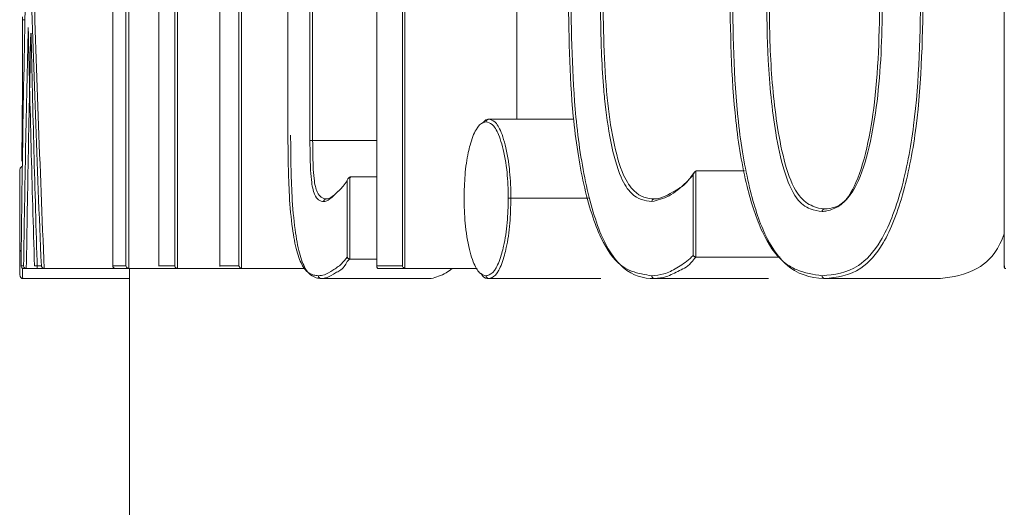
# Model space of a CAD drawing. Units: inches. Extents: x -2178 to 86, y -73 to 76.
# Drawn here: x 43 to 43, y -2 to -2 of the extents above; entities that cross this region are included whole.
import ezdxf

# ---------------------------------------------------------------- set-up
doc = ezdxf.new("R2010")
doc.units = ezdxf.units.IN
doc.header["$MEASUREMENT"] = 0
doc.linetypes.add('SLD-Solid', pattern=[0])

msp = doc.modelspace()

# ---------------------------------------------------------------- linework, layer by layer
at = {"color": 7, "linetype": 'SLD-Solid', "lineweight": 18}
for p, q in [((42.62493594747492, -2.231988714095621), (42.62493594747492, -2.373373747470318)), ((42.64531475205723, -2.346194968108563), (42.64531475205723, -2.231969940979155)), ((42.61980296677155, -2.232469775205033), (42.61980296677155, -2.372890339721351)), ((42.62445400637568, -2.372890339721351), (42.62445400637568, -2.232469775205033)), ((42.5746157821111, -2.27004886108822), (42.5746157821111, -2.373385480668105)), ((42.57175317518018, -2.270544002034981), (42.57175317518018, -2.372890339721351)), ((42.57412093449429, -2.372890339721351), (42.57412093449429, -2.270544002034981)), ((42.58010985197647, -2.270544002034981), (42.58010985197647, -2.372890339721351)), ((42.60361790040949, -2.282237306952922), (42.60361790040949, -2.349074294846332)), ((42.60763212070353, -2.350048150262943), (42.60763212070353, -2.282237306952922)), ((42.60811846175195, -2.282723061341443), (42.60811846175195, -2.350048150262943)), ((42.58299504531313, -2.372890339721351), (42.58299504531313, -2.29456655119111)), ((42.58348754629039, -2.294803561786473), (42.58348754629039, -2.373383134028551)), ((42.59123761676091, -2.298684903615552), (42.59123761676091, -2.372890339721351)), ((42.59469891010909, -2.372890339721351), (42.59469891010909, -2.299006393235004)), ((42.59518877111684, -2.298997006676771), (42.59518877111684, -2.373380787388989)), ((42.55532845825324, -2.328064830882788), (42.55526773895468, -2.328064830882788)), ((42.55532464496396, -2.328064830882788), (42.55532845825324, -2.328064830882788)), ((42.55532845825324, -2.328064830882788), (42.55572592032839, -2.328064830882788)), ((42.64018382466347, -2.346194968108563), (42.65567076575701, -2.346194968108563)), ((42.60361790040949, -2.349074294846332), (42.60360528722186, -2.349076641485894)), ((42.60811846175195, -2.350048150262943), (42.60763212070353, -2.350048150262943)), ((42.60811846175195, -2.350048150262943), (42.6197862469647, -2.350048150262943)), ((42.55479019780461, -2.369980506669322), (42.55479019780461, -2.35547123428168)), ((42.67790385558513, -2.355640192329858), (42.67790385558513, -2.371308704659199)), ((42.67817049250491, -2.355572139782673), (42.68674819341458, -2.355572139782673)), ((42.6144033491484, -2.371296971461412), (42.6144033491484, -2.357425985033565)), ((42.61488793021714, -2.356729033084811), (42.61488793021714, -2.371653660674241)), ((42.61504368841781, -2.356705566689229), (42.6197862469647, -2.356705566689229)), ((42.67743570099329, -2.370989561679302), (42.67743570099329, -2.3563488774764)), ((42.64422268467288, -2.360586908518307), (42.65832569508704, -2.360586908518307)), ((42.61498619574864, -2.371663047232474), (42.6197862469647, -2.371663047232474)), ((42.67801781426866, -2.371322784496549), (42.69323225184352, -2.371322784496549)), ((42.55501811517168, -2.372890339721351), (42.55547922984485, -2.372890339721351)), ((42.55598698397923, -2.373390173947222), (42.55550328290032, -2.373390173947222)), ((42.55597525078144, -2.373390173947222), (42.55598698397923, -2.373390173947222)), ((42.55598698397923, -2.373390173947222), (42.55794760133001, -2.373390173947222)), ((42.55746360692115, -2.372890339721351), (42.55870937919656, -2.372890339721351)), ((42.55926817274133, -2.373390173947222), (42.55794760133001, -2.373390173947222)), ((42.55926817274133, -2.373390173947222), (42.57218261021931, -2.373390173947222)), ((42.57175317518018, -2.372890339721351), (42.57412093449429, -2.372890339721351)), ((42.57468735461762, -2.373390173947222), (42.57218261021931, -2.373390173947222)), ((42.57468735461762, -2.373390173947222), (42.58052256720875, -2.373390173947222)), ((42.58010985197647, -2.372890339721351), (42.58299504531313, -2.372890339721351)), ((42.58357407862409, -2.373390173947222), (42.58052256720875, -2.373390173947222)), ((42.58357407862409, -2.373390173947222), (42.59163155887673, -2.373390173947222)), ((42.59123761676091, -2.372890339721351), (42.59469891010909, -2.372890339721351)), ((42.59529202325739, -2.373390173947222), (42.59163155887673, -2.373390173947222)), ((42.59529202325739, -2.373390173947222), (42.6068166634571, -2.373390173947222)), ((42.61980296677155, -2.372890339721351), (42.62445400637568, -2.372890339721351)), ((42.62507439920885, -2.373390173947222), (42.62015730934482, -2.373390173947222)), ((42.62507439920885, -2.373390173947222), (42.63808739554827, -2.373390173947222)), ((42.55534752469965, -2.375204126325627), (42.57476772702248, -2.375204126325627)), ((42.60966137726139, -2.375204126325627), (42.62973071875198, -2.375204126325627)), ((42.64018587797309, -2.375204126325627), (42.66058492232159, -2.375204126325627)), ((42.6703683559692, -2.375204126325627), (42.69111763627173, -2.375204126325627)), ((42.70136878451626, -2.375204126325627), (42.7224823806102, -2.375204126325627))]:
    msp.add_line(p, q, dxfattribs=at)
at = {"color": 7, "linetype": 'SLD-Solid', "lineweight": 18, "flags": 128}
for points in [[(42.63912285025327, -2.346873146940851), (42.63967695051893, -2.346300566888679), (42.64018323800359, -2.346194968108563), (42.64018382466347, -2.346194968108563), (42.64018382466347, -2.346194968108563)], [(42.61491755654156, -2.356876871376969), (42.61504310175792, -2.356705566689229), (42.61504368841781, -2.356705566689229), (42.61504368841781, -2.356705566689229)], [(42.55527331222363, -2.373329161318715), (42.55527155224396, -2.373791449311661), (42.55530205855821, -2.374917836299538), (42.55534752469965, -2.375204126325627), (42.5553478180296, -2.375204126325627), (42.5553478180296, -2.375204126325627)], [(42.59123380347163, -2.372986551943235), (42.59123409680158, -2.372911459477372), (42.59123761676091, -2.372890339721351), (42.59123761676091, -2.372890339721351)]]:
    msp.add_lwpolyline(points, dxfattribs=at)
at = {"color": 7, "linetype": 'SLD-Solid', "lineweight": 18}
for centre, major_axis, ratio, start_param, end_param in [((44.48319297187577, -2.419780337827547), (-2.131628207280301e-14, 2.909684027861907), 0.6627610346637682, 1.535738655234824, 1.554680723396283), ((44.48319297187577, -2.186948039273062), (7.105427357601002e-15, 2.909684027861907), 0.6627610346637633, 1.615780794079958, 1.634744785068962), ((44.48319297187577, -2.186671866876615), (7.105427357601002e-15, 2.909684027861907), 0.662589194699286, 1.615880571172531, 1.635011841214512), ((44.48319297187577, -2.464657920810126), (-2.131628207280301e-14, 3.378331884295719), 0.570821714057973, 1.530775750600565, 1.543629618784854), ((44.48319297187577, -2.464905743122848), (-2.131628207280301e-14, 3.378331884295719), 0.5706737120211357, 1.531000817962028, 1.543704291855392), ((44.48319297187577, -2.194324520218004), (7.105427357601002e-15, 3.378331884295719), 0.5708217140579772, 1.610816902989227, 1.623677390846618), ((44.48319297187577, -2.194572342530719), (7.105427357601002e-15, 3.378331884295712), 0.5706737120211348, 1.61104233324756, 1.623752141108806)]:
    msp.add_ellipse(centre, major_axis=major_axis, ratio=ratio, start_param=start_param, end_param=end_param, dxfattribs=at)
for points in [[(42.6197862469647, -2.232340710029334), (42.6197862469647, -2.37301940489705)], [(42.57174877523101, -2.270478296127351), (42.57174877523101, -2.372956045628982)], [(42.58010339871768, -2.270464216290002), (42.58010339871768, -2.372970125466324)], [(42.73407947330626, -2.270337497753864), (42.73407947330626, -2.373096844002461)], [(42.60360528722186, -2.282347599012155), (42.60360528722186, -2.349076641485894)], [(42.59122823020268, -2.298684903615552), (42.59122823020268, -2.372986551943235)], [(42.64018382466347, -2.346194968108563), (42.64017003815607, -2.346194968108563)], [(42.61504368841781, -2.356705566689229), (42.61488793021714, -2.356729033084811)], [(42.55476790472881, -2.358193336169059), (42.55476790472881, -2.372369385739454)], [(42.6106097129728, -2.360699547217095), (42.61061733955137, -2.360699547217095)], [(42.67035838275107, -2.360699547217095), (42.67037392923815, -2.360699547217095)], [(42.70135573133372, -2.362513499595494), (42.70137758441461, -2.362513499595494)], [(42.61488793021714, -2.371653660674241), (42.61498619574864, -2.371663047232474)], [(42.67790385558513, -2.371308704659199), (42.67801781426866, -2.371322784496549)], [(42.55924147971635, -2.373390173947222), (42.55926817274133, -2.373390173947222)], [(42.5746157821111, -2.373385480668105), (42.57468735461762, -2.373390173947222)], [(42.57476772702248, -2.373390173947222), (42.57476772702248, -3.149130545861588)], [(42.58348754629039, -2.373383134028551), (42.58357407862409, -2.373390173947222)], [(42.59518877111684, -2.373380787388989), (42.59529202325739, -2.373390173947222)], [(42.62493594747492, -2.373373747470318), (42.62507439920885, -2.373390173947222)], [(42.6401682781764, -2.375204126325627), (42.64018587797309, -2.375204126325627)], [(42.67036072939063, -2.375204126325627), (42.6703683559692, -2.375204126325627)], [(42.7013585179682, -2.375204126325627), (42.70136878451626, -2.375204126325627)]]:
    msp.add_open_spline(points, degree=1, dxfattribs=at)
for points, knots in [([(42.68407801092742, -2.321714824238605), (42.68419472122674, -2.33013276699144), (42.68437308006991, -2.342997223170862), (42.68691412058344, -2.35823438816675), (42.68986807186946, -2.367191282429047), (42.69252280562878, -2.371039388514994), (42.69467729655462, -2.37281001764164), (42.69704589979703, -2.374161123163347), (42.69932372402374, -2.374482041892151), (42.70090121658431, -2.37470429209975)], [0, 0, 0, 0, 0.3122729434696176, 0.4772213015988913, 0.617798741511835, 0.7581531863270612, 0.7753924741407565, 0.8444494983692454, 1, 1, 1, 1]), ([(42.70136878451626, -2.375204126325613), (42.70136849121464, -2.375204126364821), (42.70132740223096, -2.375204131857743), (42.69882130731268, -2.37506915606027), (42.69494423616752, -2.374249578017107), (42.69032889739163, -2.3676094537336), (42.68738793715593, -2.358499306435093), (42.68484205045672, -2.343139069012864), (42.68466202609827, -2.330182477966034), (42.68454440553959, -2.321717170878166)], [0, 0, 0, 0, 2.936630554982043e-05, 0.004113961606731737, 0.2411353255899992, 0.3822105713238054, 0.5236025475234337, 0.688741373675054, 1, 1, 1, 1]), ([(42.70090370988885, -2.363013333821364), (42.70017576226962, -2.36290847420333), (42.69858299057641, -2.36267903814646), (42.69603355418268, -2.360871924290599), (42.69382606087932, -2.355728259988098), (42.69201150499953, -2.347058369344843), (42.69119046825737, -2.338661772400712), (42.69083782811594, -2.329583138518672), (42.69080656639295, -2.325032893762661), (42.69078456011946, -2.321829809576954)], [0, 0, 0, 0, 0.1028853946736172, 0.2251163956763556, 0.3681188667873362, 0.5093730870538552, 0.7556057386261169, 0.827961915091653, 1, 1, 1, 1]), ([(42.69124919475196, -2.321832156216509), (42.69128134218504, -2.326362721767843), (42.69134572587011, -2.335436370200682), (42.69247014807046, -2.346870786661185), (42.69428586925542, -2.355397730949953), (42.69647864401506, -2.360456049430496), (42.69910487611533, -2.362121357181856), (42.70055617674114, -2.3625135253831), (42.70135377579273, -2.36251349960655), (42.70135411801903, -2.362513499595494)], [0, 0, 0, 0, 0.2465470012049119, 0.4937751779009972, 0.6347442563535345, 0.7763016413653654, 0.8972080262895751, 0.9999558949878857, 1, 1, 1, 1]), ([(42.70090121658431, -2.374704292099743), (42.70312375123005, -2.374495481211831), (42.70679517866361, -2.374150544396663), (42.71194038679652, -2.368651882346761), (42.71549644501461, -2.359478807408117), (42.71854936849157, -2.343549113678208), (42.71875625066697, -2.330428116064247), (42.71889363540102, -2.321714824238605)], [0, 0, 0, 0, 0.2140214944999416, 0.3535442688323979, 0.5172545119065354, 0.6794220653762847, 1, 1, 1, 1]), ([(42.71143146827129, -2.321829809576954), (42.71133836495424, -2.32905407050211), (42.71120577026946, -2.339342625524978), (42.70915338612321, -2.351663049912624), (42.70712271823299, -2.358211764227377), (42.70517706999722, -2.361135185853968), (42.70347518220952, -2.362364609191275), (42.7022377462775, -2.362825821969366), (42.70119317095473, -2.362972647239644), (42.70090370988885, -2.363013333821364)], [0, 0, 0, 0, 0.3845510191338113, 0.5476649252359927, 0.7127554923819643, 0.8259508224804842, 0.8525031527290543, 0.9591273183508184, 1, 1, 1, 1]), ([(42.71935108344988, -2.321717170878166), (42.71921218112902, -2.33047782816989), (42.71900271009089, -2.343689299125991), (42.71594736913336, -2.359761123826708), (42.71239649851611, -2.369065040412998), (42.70728351540126, -2.374640294982349), (42.70358815116506, -2.374991951199043), (42.7013585179682, -2.375204126325627)], [0, 0, 0, 0, 0.319428632466593, 0.4817129537035421, 0.6462671476802618, 0.7865719155292561, 1, 1, 1, 1]), ([(42.70137758441461, -2.362513499595494), (42.70137787774354, -2.362513499602329), (42.70258991369845, -2.362513527847838), (42.70466778541108, -2.361937950405377), (42.70760138431319, -2.357872775930076), (42.70962304218398, -2.351388182940148), (42.71146628630917, -2.340325413654099), (42.7118772243843, -2.330099818880463), (42.71188901394603, -2.323008485393913), (42.71189096962975, -2.321832156216509)], [0, 0, 0, 0, 4.189657225107351e-05, 0.1731167511819539, 0.2846183420250688, 0.4487512286244764, 0.6124158795338047, 0.9357065197304136, 1, 1, 1, 1]), ([(42.65467608391432, -2.322306177407242), (42.6547676904297, -2.330243438241091), (42.65491276816546, -2.342813721317171), (42.65730316911463, -2.358477956643071), (42.66031761532933, -2.368132601904058), (42.66306823814907, -2.371894937987427), (42.66498923686448, -2.373309030515202), (42.66686199113025, -2.374238567594659), (42.66864975770983, -2.374513169470653), (42.66989404144852, -2.37470429209975)], [0, 0, 0, 0, 0.2942888949927448, 0.466066920773342, 0.6388672856697152, 0.7869485302570223, 0.8019748801070403, 0.8621747160119443, 1, 1, 1, 1]), ([(42.6703683559692, -2.375204126325627), (42.67036806263772, -2.375204126328583), (42.66830566278126, -2.375204147108356), (42.66518515035562, -2.374458853718707), (42.6607798883602, -2.368580641483156), (42.65778384924248, -2.358754564457591), (42.65538955330653, -2.342960769430853), (42.65524268360483, -2.33029623572439), (42.65515010510506, -2.32231321732592)], [0, 0, 0, 0, 3.021315461737497e-05, 0.2124272745627965, 0.3611456280365329, 0.5347093578634943, 0.7067066310612895, 1, 1, 1, 1]), ([(42.66989550809824, -2.361199381442958), (42.66862330887342, -2.361025195166697), (42.66662386178991, -2.360751435966698), (42.66397851504031, -2.356696434984165), (42.66228982845433, -2.350474067711687), (42.66149828978219, -2.344648008152689), (42.66099263720704, -2.339339736476191), (42.6605918208787, -2.332754320506936), (42.66054052857667, -2.32661117114894), (42.66050718988622, -2.322618280468468)], [0, 0, 0, 0, 0.2036365002393083, 0.3200445327701549, 0.4778522114961887, 0.6339357327651359, 0.6633388613073287, 0.7811788311129474, 1, 1, 1, 1]), ([(42.66097974442724, -2.322625320387147), (42.66105772311784, -2.32930317388584), (42.66116887453658, -2.338821837060102), (42.66276143238566, -2.350201581726836), (42.66443536330148, -2.356313597927233), (42.66713603806159, -2.360221188826479), (42.6690356282618, -2.360699569861787), (42.67035720942955, -2.360699547222112), (42.67035750276123, -2.360699547217095)], [0, 0, 0, 0, 0.3678132051298027, 0.5242837404812251, 0.681077507725746, 0.796008335427, 0.9999547230075317, 1, 1, 1, 1]), ([(42.55513632713942, -2.353859092905275), (42.55514966356171, -2.353062493060115), (42.55521810226182, -2.34897457077161), (42.55526244703829, -2.34191919554987), (42.55528574938721, -2.333811607539523), (42.55528823609837, -2.329916362630833), (42.55528973870053, -2.327562650017356)], [0, 0, 0, 0, 0.1130687461361905, 0.5802364264528523, 0.7463566885035842, 0.9999999999999999, 0.9999999999999999, 0.9999999999999999, 0.9999999999999999]), ([(42.63969865693484, -2.346694802334433), (42.63953179296634, -2.346717205629787), (42.63890560296683, -2.346801278420578), (42.63784117366549, -2.347824423104711), (42.63697280214986, -2.350159695544377), (42.63628449442604, -2.352951292063544), (42.6357978880546, -2.356191654188713), (42.63573306061205, -2.359153650420346), (42.63570174310753, -2.360584561878738)], [0, 0, 0, 0, 0.07867965089694867, 0.2952609301961606, 0.5105999645953994, 0.5926002362575782, 0.8031891520111554, 1, 1, 1, 1]), ([(42.64017003815607, -2.346194968108563), (42.64011642872657, -2.346201371732128), (42.64000947262525, -2.346214147592931), (42.63986697930239, -2.346300795591105), (42.63975856122806, -2.346431899015201), (42.63970535620068, -2.346572404851734), (42.63970037808382, -2.346663356455586), (42.63969865693484, -2.346694802334433)], [0, 0, 0, 0, 0.2165105239393426, 0.43195985753892, 0.6482638499457448, 0.8783896942069184, 1, 1, 1, 1]), ([(42.64374543685276, -2.360584561878746), (42.64374327442463, -2.3603663830486), (42.64372561181792, -2.35858430908754), (42.64353493889004, -2.354932900553443), (42.64279355318816, -2.351270169627121), (42.64185482493222, -2.348544205104751), (42.64087169383906, -2.34692959078145), (42.64007067930542, -2.346769264232726), (42.63969865693484, -2.346694802334433)], [0, 0, 0, 0, 0.03030959307254586, 0.2475672664948422, 0.5039374711669513, 0.6238365071887335, 0.8252950122053165, 1, 1, 1, 1]), ([(42.64017003815607, -2.346194968108563), (42.64054532215978, -2.346272123996442), (42.64135617236488, -2.346438829389932), (42.64232874066166, -2.348121791155549), (42.64327156920476, -2.350951336419989), (42.64401208052401, -2.354743212526735), (42.64420100031467, -2.358518468716376), (42.64422031540558, -2.360360907510419), (42.64422268467288, -2.360586908518307)], [0, 0, 0, 0, 0.174426707697056, 0.376871729977039, 0.4966357378908838, 0.7527851633336295, 0.9696756264410177, 1, 1, 1, 1]), ([(42.60361790040949, -2.349074294846332), (42.6036475239783, -2.352795150249193), (42.60369429522412, -2.358669832123546), (42.60432931365436, -2.36591429169615), (42.60518127968849, -2.370401495082291), (42.6064946820899, -2.373699047572693), (42.60774584948055, -2.374479616267692), (42.60872153798432, -2.374661633528696), (42.60902299177938, -2.374690118926573), (42.60917298290337, -2.37470429209975)], [0, 0, 0, 0, 0.271316384976677, 0.4283685541263561, 0.5611198293090406, 0.6936580591989339, 0.9061016748281944, 0.9532800198059197, 1, 1, 1, 1]), ([(42.60966137726139, -2.375204126325627), (42.60966118170393, -2.375204126331809), (42.60933902566746, -2.375204136529469), (42.60839245966257, -2.375038722051166), (42.60696770656344, -2.374178736802975), (42.60566829584027, -2.37078688579291), (42.60481990094425, -2.36617809430988), (42.60418383311488, -2.358801184037851), (42.60413556671063, -2.352842360810591), (42.60410512144773, -2.349083681404565)], [0, 0, 0, 0, 5.640652197995409e-05, 0.09292257240478925, 0.3050690010480391, 0.438959100158928, 0.5733577770564513, 0.7308845595921796, 1, 1, 1, 1]), ([(42.61012777187356, -2.361199381442958), (42.60981620956307, -2.361149326206352), (42.60924763989109, -2.361057980467486), (42.60855669258368, -2.360206127859144), (42.60810561243284, -2.358848046090159), (42.60785007897262, -2.357055763247018), (42.60769068310224, -2.35453607474826), (42.60763937337718, -2.352104591521879), (42.60763371801386, -2.350501055635618), (42.60763212070353, -2.350048150262943)], [0, 0, 0, 0, 0.2166248599636321, 0.3953184368739867, 0.4970319603317232, 0.5982755496187718, 0.7350917033990901, 0.9251788551614746, 1, 1, 1, 1]), ([(42.60811846175195, -2.350048150262943), (42.60812981540757, -2.351622932185279), (42.60814690548965, -2.353993371558715), (42.60833072215444, -2.356838390260378), (42.60859008386669, -2.358502723148071), (42.6090595102689, -2.3597593340115), (42.60974039852835, -2.360544214745801), (42.61029503100302, -2.36069956503912), (42.61060922408854, -2.360699547228158), (42.61060941964286, -2.360699547217095)], [0, 0, 0, 0, 0.2709785952170509, 0.4078903385551994, 0.5045351122512739, 0.6009713881275452, 0.7796566268549745, 0.9998628579035307, 1, 1, 1, 1]), ([(42.55479019780461, -2.35547123428168), (42.55478629676137, -2.355748832722007), (42.55477205706718, -2.356762130105203), (42.55477305024005, -2.357591312727095), (42.5547737713277, -2.358193336169059)], [0, 0, 0, 0, 0.273955548436381, 1, 1, 1, 1]), ([(42.55479019780461, -2.35547123428168), (42.55479026551212, -2.355464206944085), (42.55479109949746, -2.355377647904831), (42.55481921964318, -2.355198926672756), (42.55491527662549, -2.354991987120954), (42.55504730473097, -2.354859867180132), (42.55516938219814, -2.354792960973441), (42.55524989809498, -2.354783650451921), (42.55529032536042, -2.354778975612042)], [0, 0, 0, 0, 0.02514619440698134, 0.3097375644713652, 0.5998418860909371, 0.7759906452754735, 0.8875242529407266, 0.9999999999999999, 0.9999999999999999, 0.9999999999999999, 0.9999999999999999]), ([(42.67037392923815, -2.360699547217095), (42.67037422257087, -2.36069954722926), (42.67172919261837, -2.360699603425815), (42.67371539907235, -2.359385721654789), (42.67634841227616, -2.358026817991423), (42.67765731747164, -2.355571992205292), (42.67817024806195, -2.355572139712372), (42.67817049250491, -2.355572139782666)], [0, 0, 0, 0, 0.0001028341933990781, 0.4750143495609902, 0.8014387620767613, 0.9999053733578948, 1, 1, 1, 1]), ([(42.67790385558513, -2.355640192329858), (42.67785025383231, -2.355677368549138), (42.67771462728005, -2.355771434175388), (42.6775505181467, -2.356012771465494), (42.67746631651747, -2.356215066392586), (42.67743767113422, -2.356340266593492), (42.67743570099329, -2.3563488774764)], [0, 0, 0, 0, 0.207881145154402, 0.5259940489819144, 0.9673993355694102, 0.9999999999999999, 0.9999999999999999, 0.9999999999999999, 0.9999999999999999]), ([(42.67817049250491, -2.355572139782673), (42.67810663537008, -2.355578074438398), (42.67801349315978, -2.355586730745237), (42.67793008131272, -2.355627404114145), (42.67790385558513, -2.355640192329858)], [0, 0, 0, 0, 0.6855874972214483, 1, 1, 1, 1]), ([(42.6144033491484, -2.357425985033558), (42.61416814356636, -2.357754906874931), (42.61347846571489, -2.358719382747026), (42.61230684999246, -2.359733979485384), (42.61112776951764, -2.360972874158456), (42.61039510604282, -2.361138828163547), (42.61012777187356, -2.361199381442958)], [0, 0, 0, 0, 0.1672971102531377, 0.4905543080806029, 0.8141135111688916, 0.9999999999999999, 0.9999999999999999, 0.9999999999999999, 0.9999999999999999]), ([(42.61488793021714, -2.356729033084811), (42.61484077547988, -2.356748527941065), (42.61473501120513, -2.356792253332237), (42.61458313088022, -2.356952544843459), (42.61447302132038, -2.357167767112308), (42.61442035194775, -2.357339380222641), (42.61440488463015, -2.357418163962215), (42.6144033491484, -2.357425985033565)], [0, 0, 0, 0, 0.15592274782452, 0.3497221551299785, 0.7002487073339271, 0.9702428919981481, 1, 1, 1, 1]), ([(42.67743570099329, -2.3563488774764), (42.67702086868045, -2.356790781493778), (42.67557337984233, -2.358332732573452), (42.67306244499641, -2.360417209241604), (42.67094220728982, -2.360940866973877), (42.66989550809824, -2.361199381442965)], [0, 0, 0, 0, 0.1690207226358293, 0.5897698946029315, 1, 1, 1, 1]), ([(42.61061733955137, -2.360699547217095), (42.61061753510709, -2.360699547234034), (42.61089240835455, -2.360699571061495), (42.61160559831045, -2.360424535656172), (42.61232235365785, -2.359737285081764), (42.61277742126459, -2.359300950040478)], [0, 0, 0, 0, 0.0002598643475008998, 0.3652654946418203, 1, 1, 1, 1]), ([(42.6106097129728, -2.360699547217088), (42.6105550650903, -2.360704978671741), (42.61044586790567, -2.360715831783146), (42.61030099526518, -2.360803317030253), (42.61019308926222, -2.360930367915785), (42.61013578533561, -2.361070285450026), (42.61013007143799, -2.361162335712741), (42.61012777187356, -2.361199381442965)], [0, 0, 0, 0, 0.2153136990941795, 0.43023898965426, 0.6464082961033334, 0.8576966269930054, 1, 1, 1, 1]), ([(42.63570174310753, -2.360584561878746), (42.63570397086519, -2.360734709807708), (42.63572953898311, -2.362457967240665), (42.63588034734002, -2.36607063745253), (42.63657718305709, -2.369817058193419), (42.63748670912651, -2.372615082042479), (42.63846627202948, -2.374402708017477), (42.63930106480912, -2.374606995016798), (42.63969865693484, -2.374704292099743)], [0, 0, 0, 0, 0.02063173951462808, 0.2367918007198421, 0.4922381265436017, 0.611070948782813, 0.8147622595658961, 1, 1, 1, 1]), ([(42.63969865693484, -2.37470429209975), (42.63988845247717, -2.374668985409436), (42.64051316498559, -2.374552773348803), (42.64156401934675, -2.373544884920427), (42.64240169902392, -2.371294141632205), (42.64310871181324, -2.368528007234772), (42.64364433258292, -2.36519092038813), (42.64371259941519, -2.362080651116557), (42.64374543685276, -2.360584561878746)], [0, 0, 0, 0, 0.0890664600156701, 0.293162478802095, 0.4959490451589971, 0.5740769036626336, 0.7951241822087081, 1, 1, 1, 1]), ([(42.64422268467288, -2.3605869085183), (42.64418959941656, -2.362131234731358), (42.64412076451782, -2.3653442531661), (42.64358620076295, -2.36879359333993), (42.64287788788397, -2.371657648149423), (42.64203475954024, -2.373996220403271), (42.64100355561925, -2.375050676791879), (42.6403614828408, -2.375168591122637), (42.64016798484646, -2.375204126325627)], [0, 0, 0, 0, 0.2043794940810335, 0.4252178565706269, 0.5031006641854918, 0.7061400600985025, 0.9114410221096875, 1, 1, 1, 1]), ([(42.64422268467288, -2.360586908518307), (42.644166379584, -2.360586823492817), (42.64405390053362, -2.360586653639871), (42.64390421108607, -2.360587926007689), (42.64382288855325, -2.360584462105095), (42.6437723788782, -2.360584601687925), (42.64375745530511, -2.360584579637056), (42.64374543685276, -2.360584561878746)], [0, 0, 0, 0, 0.2664797173992716, 0.5323388374339509, 0.7986656338781297, 0.8378587036502917, 1, 1, 1, 1]), ([(42.67035838275107, -2.360699547217088), (42.67030556564812, -2.360705764501297), (42.6701998231698, -2.360718211814834), (42.67006101209525, -2.360808101251706), (42.66995470900104, -2.360937437853408), (42.66990219622102, -2.361076975681392), (42.66989726982634, -2.361167138364188), (42.66989550809824, -2.361199381442958)], [0, 0, 0, 0, 0.2168166818913129, 0.4340778271347568, 0.6507244919540982, 0.8750955787406184, 0.9999999999999999, 0.9999999999999999, 0.9999999999999999, 0.9999999999999999]), ([(42.70090370988885, -2.363013333821357), (42.70090510451503, -2.362984282065845), (42.70090942200838, -2.362894343440693), (42.70095846990824, -2.362753796150464), (42.70106418073656, -2.362621951519557), (42.70120028120125, -2.36253220607172), (42.70130396559255, -2.362519728954013), (42.70135573133372, -2.362513499595494)], [0, 0, 0, 0, 0.1128458796646356, 0.3493490528440238, 0.5658012208769186, 0.7832207786265142, 1, 1, 1, 1]), ([(42.7224823806102, -2.375204126325627), (42.72471028775354, -2.374910726698204), (42.72838742055316, -2.374426474292733), (42.73247740854534, -2.37094131200972), (42.73382205850344, -2.367708352513795), (42.73407947330626, -2.367089446733765)], [0, 0, 0, 0, 0.5541709064675114, 0.9146521312004189, 0.9999999999999999, 0.9999999999999999, 0.9999999999999999, 0.9999999999999999]), ([(42.55477523797742, -2.372369385739454), (42.55477417986215, -2.371846880810843), (42.55477286352789, -2.371196865498398), (42.55478735506862, -2.370179983525091), (42.55479019780461, -2.369980506669322)], [0, 0, 0, 0, 0.8038347998871411, 0.9999999999999999, 0.9999999999999999, 0.9999999999999999, 0.9999999999999999]), ([(42.55479019780461, -2.369980506669322), (42.55479033153296, -2.369985973632744), (42.55479145822149, -2.370032033914498), (42.5548166209577, -2.370116323491601), (42.55489932176317, -2.370210983901956), (42.55498501201744, -2.370268158005793), (42.5550469161163, -2.370285838451878), (42.55506240799335, -2.370290263090993)], [0, 0, 0, 0, 0.04507501828753167, 0.3797662217145373, 0.6686018602820167, 0.9170656010063833, 1, 1, 1, 1]), ([(42.60917298290337, -2.374704292099743), (42.60953381351851, -2.374677017932171), (42.61041116799726, -2.37461070118389), (42.61180692946892, -2.373642740822234), (42.61320862349928, -2.372828673594746), (42.61406239788999, -2.371734089196551), (42.6144033491484, -2.371296971461412)], [0, 0, 0, 0, 0.2076759127845352, 0.5049610109675577, 0.8023082349316211, 1, 1, 1, 1]), ([(42.61498619574864, -2.371663047232467), (42.61498600019144, -2.371663047168447), (42.61458287088175, -2.371662915205469), (42.61374177366542, -2.373604378060492), (42.61228568150414, -2.374041781748964), (42.61089619487794, -2.375127910766793), (42.61001830759344, -2.375181890663384), (42.60965668398227, -2.375204126325627)], [0, 0, 0, 0, 0.0001026057486746157, 0.2115155405329051, 0.5032681848383177, 0.7953838084389785, 1, 1, 1, 1]), ([(42.61488793021714, -2.371653660674241), (42.61483525885677, -2.37163915280226), (42.61473029291987, -2.371610240840177), (42.61459326685286, -2.371528407050093), (42.61447686621204, -2.371431099228609), (42.61442271354371, -2.3713476964273), (42.61440543675781, -2.371302439946987), (42.6144033491484, -2.371296971461412)], [0, 0, 0, 0, 0.2163450327633953, 0.4311424442961979, 0.6815039976320597, 0.9615151071243323, 1, 1, 1, 1]), ([(42.66989404144852, -2.37470429209975), (42.67061672278615, -2.374635699325573), (42.67213953072639, -2.374491163116154), (42.6744637173264, -2.373342167969206), (42.67625977886659, -2.372118120503899), (42.677238917141, -2.371178419553473), (42.67743570099329, -2.370989561679302)], [0, 0, 0, 0, 0.2858023026829756, 0.6022322608843037, 0.9200580039991765, 1, 1, 1, 1]), ([(42.67801781426866, -2.371322784496542), (42.67801756982283, -2.371322784366541), (42.67777557552809, -2.371322655678249), (42.67678933363869, -2.372963814431237), (42.67492597801984, -2.373685080696099), (42.67261125454332, -2.375022321155825), (42.671085120646, -2.375145607506134), (42.67036072939063, -2.375204126325627)], [0, 0, 0, 0, 9.586146702197308e-05, 0.09490007408328745, 0.4076479724855225, 0.7188355297092804, 1, 1, 1, 1]), ([(42.67790385558513, -2.371308704659199), (42.67784907511011, -2.371292353648911), (42.67773993227522, -2.371259776428381), (42.67759731971479, -2.371177929070996), (42.6775007189074, -2.371090401288441), (42.67745402925532, -2.37102389308167), (42.67743862124441, -2.37099503171877), (42.67743570099329, -2.370989561679302)], [0, 0, 0, 0, 0.2483850059271486, 0.4948741990295771, 0.7773409329496617, 0.9577998486447264, 1, 1, 1, 1]), ([(42.55484769047378, -2.37470429209975), (42.55483156807037, -2.374641934131752), (42.55479480448055, -2.374499740520918), (42.55476686747859, -2.373651686992716), (42.55477311617378, -2.372694431059429), (42.55477523797742, -2.372369385739447)], [0, 0, 0, 0, 0.3403069158243494, 0.7759949641683334, 0.9999999999999999, 0.9999999999999999, 0.9999999999999999, 0.9999999999999999]), ([(42.55501811517168, -2.372890339721351), (42.5550179922246, -2.372895830463527), (42.55501572388622, -2.372997133077241), (42.5550518442684, -2.373129267940733), (42.55518208910097, -2.373283956199572), (42.55530741050808, -2.373356619806422), (42.55541098723495, -2.373385113291185), (42.55547475838772, -2.373388609922024), (42.55550328290032, -2.373390173947222)], [0, 0, 0, 0, 0.02517706299980734, 0.4645095705030517, 0.7159458594274279, 0.8481550148922161, 0.9320805097297595, 1, 1, 1, 1]), ([(42.55547922984485, -2.372890339721351), (42.55547954250448, -2.372898944293098), (42.55548149296676, -2.372952622130974), (42.55550342881583, -2.373058561651945), (42.55557468873268, -2.373192217678231), (42.5556872655816, -2.373299200299002), (42.55582246509773, -2.373373804377344), (42.55592437493734, -2.373384723072085), (42.55597525078144, -2.373390173947222)], [0, 0, 0, 0, 0.03591863621749226, 0.2240709694472746, 0.44244854754339, 0.6347112221225716, 0.8176390524705803, 1, 1, 1, 1]), ([(42.55924147971635, -2.373390173947222), (42.5592108214424, -2.373387278848625), (42.559139736421, -2.373380566202449), (42.55902357571797, -2.373335222418262), (42.5588745286785, -2.373238301773682), (42.55875958765581, -2.373089879332241), (42.55871887230831, -2.372957462289172), (42.55871004194102, -2.372895025762233), (42.55870937919656, -2.372890339721351)], [0, 0, 0, 0, 0.07484295673657194, 0.1735327040356434, 0.3406594826704724, 0.6699166884104614, 0.9752262982507119, 1, 1, 1, 1]), ([(42.57218261021931, -2.373390173947215), (42.57213889233178, -2.373387025285368), (42.57205161865657, -2.373380739636502), (42.57192904395795, -2.373322628801091), (42.57181604687758, -2.373218759582372), (42.57175250896913, -2.373070927094631), (42.5717464130332, -2.372955881974327), (42.5717524472602, -2.372897395101184), (42.57175317518018, -2.372890339721351)], [0, 0, 0, 0, 0.1396624690883469, 0.2788070891461087, 0.4750653157428138, 0.747676375318439, 0.9695617338700813, 0.9999999999999999, 0.9999999999999999, 0.9999999999999999, 0.9999999999999999]), ([(42.5746157821111, -2.373385480668105), (42.57456793614507, -2.373374163939417), (42.57447291380901, -2.37335168885771), (42.57433138535731, -2.373270042344309), (42.57419422262245, -2.373120196472136), (42.57413476361936, -2.372985492446595), (42.57412195927034, -2.372897390798975), (42.57412093449429, -2.372890339721351)], [0, 0, 0, 0, 0.1665833194241364, 0.3308353342436065, 0.5883033707729457, 0.9670505039267497, 1, 1, 1, 1]), ([(42.58010985197647, -2.372890339721351), (42.58010872380196, -2.372897422978468), (42.58010430294938, -2.372925179354489), (42.58010681079666, -2.372950939300637), (42.58010867865669, -2.372970125466324)], [0, 0, 0, 0, 0.2551938738163634, 0.9999999999999999, 0.9999999999999999, 0.9999999999999999, 0.9999999999999999]), ([(42.58299504531313, -2.372890339721351), (42.58299616454385, -2.372897388671298), (42.58300903979051, -2.372978477376535), (42.58306739661366, -2.373110151638059), (42.58320039058209, -2.373253512118545), (42.58334163174558, -2.373345214911502), (42.5834388313968, -2.373370474387571), (42.58348754629039, -2.373383134028551)], [0, 0, 0, 0, 0.03347485625351162, 0.3850832774826292, 0.6542376660075071, 0.826709508819851, 1, 1, 1, 1]), ([(42.59518877111684, -2.373380787388982), (42.59513907013707, -2.373366573859087), (42.59504005293306, -2.373338256832014), (42.59489628104968, -2.373240044446192), (42.59477121019838, -2.373095153262035), (42.59471491762518, -2.372970102696804), (42.5947003254014, -2.372897391903933), (42.59469891010909, -2.372890339721351)], [0, 0, 0, 0, 0.1811545394957197, 0.3609066878635746, 0.6483869371099297, 0.9658972289949466, 1, 1, 1, 1]), ([(42.62015730934482, -2.373390173947222), (42.62011521254152, -2.373387012510442), (42.62003108527157, -2.373380694618703), (42.61991878017191, -2.373322699132373), (42.61982228737964, -2.373218712273172), (42.61977880121419, -2.373070947906974), (42.6197880368969, -2.37295586442891), (42.61980135923299, -2.372897394937574), (42.61980296677155, -2.372890339721351)], [0, 0, 0, 0, 0.1395319941894021, 0.2788441121241015, 0.4750400026293031, 0.7476658724411056, 0.9695521238200099, 1, 1, 1, 1]), ([(42.62493594747492, -2.373373747470318), (42.62488457609766, -2.373354586103964), (42.62476996096491, -2.373311835010583), (42.62461337380879, -2.373185469497116), (42.62451007695329, -2.373045127893498), (42.62446746876586, -2.372940083148364), (42.62445591606331, -2.37289739600228), (42.62445400637568, -2.372890339721351)], [0, 0, 0, 0, 0.2004077521901129, 0.4471315028524109, 0.7847850880551764, 0.9644244925719273, 1, 1, 1, 1]), ([(42.62973071875198, -2.375204126325627), (42.63062140983948, -2.374961188960143), (42.63187518153715, -2.374619220799232), (42.63314264330369, -2.37366616890283), (42.63350968843033, -2.373390173947222)], [0, 0, 0, 0, 0.7104093106984462, 1, 1, 1, 1]), ([(42.73412596610251, -2.372890339721351), (42.7341232367162, -2.372897395108055), (42.73410060891401, -2.372955887339202), (42.734070916484, -2.373070950511831), (42.7340855411457, -2.373218701497983), (42.73415723603759, -2.373322672737046), (42.73425214140103, -2.373380746419244), (42.73432998381349, -2.373387026869054), (42.73436898996174, -2.373390173947222)], [0, 0, 0, 0, 0.03042913525934751, 0.2522707946964634, 0.5248752398771166, 0.7210149706949942, 0.8602030555119555, 1, 1, 1, 1]), ([(42.55484769047378, -2.37470429209975), (42.55485075864038, -2.374745337661182), (42.55485770623137, -2.374838281692924), (42.55491846384161, -2.374977914602205), (42.55502989676845, -2.375100367938181), (42.55517868774343, -2.375187815240579), (42.55529127661292, -2.375198692282346), (42.55534752469965, -2.375204126325627)], [0, 0, 0, 0, 0.1573375186096554, 0.3562768496962702, 0.5702092116162137, 0.7852815322456079, 1, 1, 1, 1]), ([(42.60917298290337, -2.37470429209975), (42.60917686039415, -2.374752704086298), (42.60918425818983, -2.37484506845405), (42.60924663936217, -2.374981583262674), (42.60934735882353, -2.375100537562268), (42.60949279673085, -2.375187737536628), (42.60960206578983, -2.37519866448509), (42.60965668398227, -2.375204126325627)], [0, 0, 0, 0, 0.1854011017936685, 0.3537234632653142, 0.5697535745275435, 0.7849411143159316, 1, 1, 1, 1]), ([(42.64018587797309, -2.375204126325627), (42.64018568243115, -2.37520412632707), (42.63983112735875, -2.375204128948482), (42.6392799285801, -2.375187326359836), (42.63887549686201, -2.374404469168617), (42.63881338716156, -2.374284243618852)], [0, 0, 0, 0, 0.0004668556518277904, 0.8464989232667816, 1, 1, 1, 1]), ([(42.63969865693484, -2.37470429209975), (42.63969968906419, -2.374731830965374), (42.63970096078121, -2.374765762414135), (42.63971791301464, -2.374854135313932), (42.63975876765006, -2.374967540372239), (42.63986661406597, -2.375095530449499), (42.64000725940077, -2.375185467824572), (42.64011464360464, -2.375197911269588), (42.6401682781764, -2.375204126325627)], [0, 0, 0, 0, 0.1065676785175488, 0.1313051805597018, 0.3495511184533387, 0.566138762475149, 0.7833018187317901, 1, 1, 1, 1]), ([(42.66989404144852, -2.37470429209975), (42.66989766286336, -2.374750231593744), (42.66990485986139, -2.374841529183541), (42.66996320111974, -2.374978077208318), (42.67006161911349, -2.37509839682626), (42.67020252310465, -2.375184865663321), (42.67030794393998, -2.375197700014986), (42.67036072939063, -2.375204126325627)], [0, 0, 0, 0, 0.176914863702735, 0.3515907392244836, 0.5679490841875243, 0.7836670310484557, 1, 1, 1, 1]), ([(42.70090121658431, -2.37470429209975), (42.70090425976321, -2.374746173993749), (42.70091082705733, -2.374836556690894), (42.7009665522753, -2.374973348854482), (42.70106549803332, -2.375095690116638), (42.70120254652407, -2.375185411920341), (42.70130657938498, -2.375197894417603), (42.7013585179682, -2.375204126325627)], [0, 0, 0, 0, 0.1618744524534332, 0.3493311360832254, 0.5658433237333066, 0.7832465390042883, 0.9999999999999999, 0.9999999999999999, 0.9999999999999999, 0.9999999999999999])]:
    msp.add_open_spline(points, degree=3, knots=knots, dxfattribs=at)

doc.saveas('drawing.dxf')
